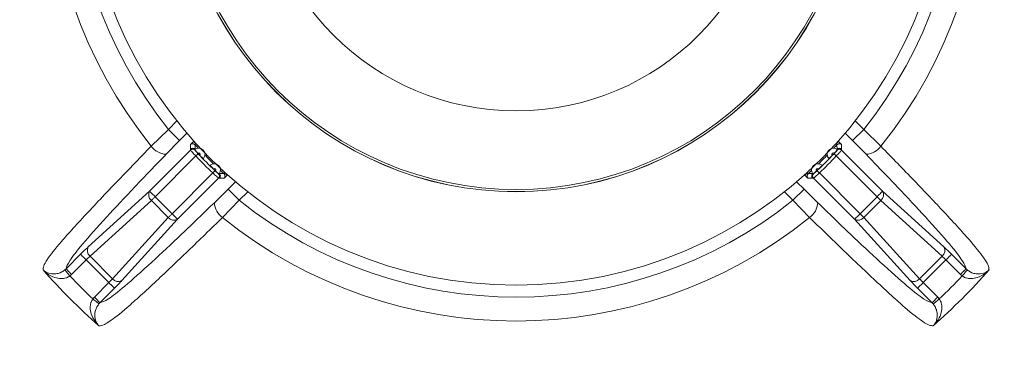
# Model space of a CAD drawing. Units: millimetres. Extents: x 5 to 589, y 5 to 415.
# Drawn here: x 354 to 417, y 230 to 251 of the extents above; entities that cross this region are included whole.
import ezdxf

# ---------------------------------------------------------------- set-up
doc = ezdxf.new("R2010")
doc.units = ezdxf.units.MM

msp = doc.modelspace()

# ---------------------------------------------------------------- linework, layer by layer
at = {"color": 7, "linetype": 'Continuous', "lineweight": 15}
for p, q in [((363.44, 244.358), (363.983, 244.902)), ((407.114, 244.902), (407.658, 244.358)), ((362.348, 243.299), (363.44, 244.358)), ((364.146, 243.652), (363.44, 244.358)), ((407.658, 244.358), (406.951, 243.652)), ((407.658, 244.358), (408.749, 243.299)), ((364.146, 243.652), (363.29, 242.782)), ((364.62, 244.126), (364.146, 243.652)), ((364.852, 243.405), (365.044, 243.596)), ((365.044, 243.596), (365.044, 243.641)), ((406.054, 243.641), (406.054, 243.596)), ((406.054, 243.596), (406.245, 243.405)), ((406.951, 243.652), (406.477, 244.126)), ((407.807, 242.782), (406.951, 243.652)), ((362.237, 240.441), (364.845, 243.048)), ((364.845, 243.062), (364.846, 243.074)), ((364.845, 243.048), (364.845, 243.062)), ((364.846, 243.105), (364.852, 243.405)), ((365.116, 243.086), (365.134, 243.099)), ((365.185, 243.455), (365.127, 243.398)), ((365.127, 243.398), (365.141, 243.384)), ((365.133, 243.057), (365.133, 243.043)), ((405.97, 243.398), (405.913, 243.455)), ((405.956, 243.384), (405.97, 243.398)), ((405.965, 243.043), (405.964, 243.057)), ((406.245, 243.405), (406.251, 243.105)), ((406.251, 243.105), (406.251, 243.074)), ((406.251, 243.074), (406.252, 243.062)), ((406.252, 243.062), (406.252, 243.048)), ((406.252, 243.048), (408.86, 240.441)), ((365.18, 242.678), (362.59, 240.088)), ((408.507, 240.088), (405.917, 242.678)), ((363.67, 239.008), (366.26, 241.598)), ((366.631, 241.262), (364.023, 238.655)), ((366.625, 241.55), (366.64, 241.55)), ((366.645, 241.262), (366.631, 241.262)), ((366.656, 241.264), (366.645, 241.262)), ((366.688, 241.263), (366.656, 241.264)), ((366.988, 241.27), (366.688, 241.263)), ((366.967, 241.558), (366.98, 241.545)), ((366.98, 241.545), (367.038, 241.602)), ((367.179, 241.461), (366.988, 241.27)), ((367.224, 241.461), (367.179, 241.461)), ((403.918, 241.461), (403.873, 241.461)), ((404.109, 241.27), (403.918, 241.461)), ((404.06, 241.602), (404.117, 241.545)), ((404.41, 241.263), (404.109, 241.27)), ((404.117, 241.545), (404.131, 241.558)), ((404.429, 241.533), (404.415, 241.551)), ((404.452, 241.262), (404.441, 241.264)), ((404.467, 241.262), (404.452, 241.262)), ((404.458, 241.55), (404.472, 241.55)), ((407.074, 238.655), (404.467, 241.262)), ((404.837, 241.598), (407.427, 239.008)), ((366.365, 239.708), (367.235, 240.563)), ((367.235, 240.563), (367.709, 241.038)), ((367.941, 239.857), (367.235, 240.563)), ((403.863, 240.563), (403.157, 239.857)), ((403.388, 241.038), (403.863, 240.563)), ((403.863, 240.563), (404.732, 239.708)), ((358.337, 236.892), (362.237, 240.441)), ((362.354, 239.851), (358.453, 236.302)), ((363.434, 238.771), (362.354, 239.851)), ((362.59, 240.088), (363.67, 239.008)), ((367.941, 239.857), (366.881, 238.765)), ((368.484, 240.401), (367.941, 239.857)), ((403.157, 239.857), (402.613, 240.401)), ((404.216, 238.765), (403.157, 239.857)), ((407.427, 239.008), (408.507, 240.088)), ((408.743, 239.851), (407.664, 238.771)), ((412.644, 236.302), (408.743, 239.851)), ((408.86, 240.441), (412.761, 236.892)), ((359.885, 234.871), (363.434, 238.771)), ((364.023, 238.655), (360.474, 234.754)), ((410.623, 234.754), (407.074, 238.655)), ((407.664, 238.771), (411.213, 234.871)), ((356.93, 235.504), (357.854, 236.428)), ((358.453, 236.302), (359.885, 234.871)), ((411.213, 234.871), (412.644, 236.302)), ((413.243, 236.428), (414.168, 235.504)), ((356.855, 235.436), (356.93, 235.504)), ((358.207, 236.075), (357.283, 235.151)), ((359.657, 234.625), (358.207, 236.075)), ((412.89, 236.075), (411.44, 234.625)), ((413.814, 235.151), (412.89, 236.075)), ((414.168, 235.504), (414.242, 235.436)), ((357.283, 235.151), (357.171, 235.049)), ((413.926, 235.049), (413.814, 235.151)), ((358.733, 233.7), (359.657, 234.625)), ((360.011, 234.271), (359.086, 233.347)), ((412.011, 233.347), (411.087, 234.271)), ((411.44, 234.625), (412.364, 233.7)), ((358.632, 233.588), (358.733, 233.7)), ((412.364, 233.7), (412.465, 233.588)), ((359.086, 233.347), (359.019, 233.273)), ((412.079, 233.273), (412.011, 233.347))]:
    msp.add_line(p, q, dxfattribs=at)
at = {"color": 7, "linetype": 'Continuous', "lineweight": 15, "flags": 128}
for points in [[(365.185, 243.455), (365.158, 243.482), (365.132, 243.507), (365.108, 243.531), (365.087, 243.552), (365.07, 243.57), (365.056, 243.583), (365.047, 243.592), (365.044, 243.596)], [(405.913, 243.455), (405.939, 243.482), (405.965, 243.507), (405.989, 243.531), (406.01, 243.552), (406.027, 243.57), (406.041, 243.583), (406.05, 243.592), (406.054, 243.596)], [(365.18, 242.678), (365.208, 242.704), (365.234, 242.729), (365.259, 242.752), (365.28, 242.772), (365.299, 242.789), (365.312, 242.802), (365.321, 242.811), (365.326, 242.815)], [(405.917, 242.678), (405.889, 242.704), (405.863, 242.729), (405.839, 242.752), (405.817, 242.772), (405.799, 242.789), (405.785, 242.802), (405.776, 242.811), (405.772, 242.815)], [(366.26, 241.598), (366.286, 241.625), (366.311, 241.652), (366.334, 241.676), (366.355, 241.698), (366.372, 241.716), (366.385, 241.73), (366.394, 241.739), (366.398, 241.743)], [(404.837, 241.598), (404.811, 241.625), (404.786, 241.652), (404.763, 241.676), (404.742, 241.698), (404.725, 241.716), (404.712, 241.73), (404.704, 241.739), (404.7, 241.743)], [(367.038, 241.602), (367.064, 241.575), (367.09, 241.55), (367.114, 241.526), (367.135, 241.505), (367.153, 241.487), (367.166, 241.474), (367.175, 241.465), (367.179, 241.461)], [(404.06, 241.602), (404.033, 241.575), (404.007, 241.55), (403.983, 241.526), (403.962, 241.505), (403.945, 241.487), (403.931, 241.474), (403.922, 241.465), (403.918, 241.461)], [(362.59, 240.088), (362.524, 240.154), (362.459, 240.219), (362.4, 240.278), (362.347, 240.331), (362.303, 240.375), (362.269, 240.409), (362.247, 240.431), (362.237, 240.441)], [(362.59, 240.088), (362.558, 240.055), (362.526, 240.023), (362.495, 239.992), (362.464, 239.961), (362.434, 239.931), (362.406, 239.903), (362.379, 239.876), (362.354, 239.851)], [(408.86, 240.441), (408.85, 240.431), (408.828, 240.409), (408.794, 240.375), (408.75, 240.331), (408.697, 240.278), (408.638, 240.219), (408.574, 240.154), (408.507, 240.088)], [(408.507, 240.088), (408.539, 240.055), (408.571, 240.023), (408.603, 239.992), (408.634, 239.961), (408.663, 239.931), (408.692, 239.903), (408.718, 239.876), (408.743, 239.851)], [(363.67, 239.008), (363.638, 238.975), (363.606, 238.943), (363.574, 238.912), (363.544, 238.881), (363.514, 238.851), (363.485, 238.823), (363.459, 238.796), (363.434, 238.771)], [(364.023, 238.655), (364.013, 238.665), (363.991, 238.687), (363.958, 238.72), (363.914, 238.764), (363.861, 238.817), (363.801, 238.877), (363.737, 238.941), (363.67, 239.008)], [(407.427, 239.008), (407.36, 238.941), (407.296, 238.877), (407.236, 238.817), (407.184, 238.764), (407.14, 238.72), (407.106, 238.687), (407.084, 238.665), (407.074, 238.655)], [(407.427, 239.008), (407.459, 238.975), (407.492, 238.943), (407.523, 238.912), (407.554, 238.881), (407.583, 238.851), (407.612, 238.823), (407.639, 238.796), (407.664, 238.771)], [(357.854, 236.428), (357.864, 236.418), (357.886, 236.396), (357.92, 236.362), (357.964, 236.318), (358.017, 236.265), (358.076, 236.206), (358.14, 236.142), (358.207, 236.075)], [(413.243, 236.428), (413.233, 236.418), (413.211, 236.396), (413.178, 236.362), (413.134, 236.318), (413.081, 236.265), (413.021, 236.206), (412.957, 236.142), (412.89, 236.075)], [(356.93, 235.504), (356.94, 235.494), (356.962, 235.472), (356.995, 235.438), (357.039, 235.394), (357.092, 235.341), (357.152, 235.282), (357.216, 235.217), (357.283, 235.151)], [(414.168, 235.504), (414.158, 235.494), (414.136, 235.472), (414.102, 235.438), (414.058, 235.394), (414.005, 235.341), (413.945, 235.282), (413.881, 235.217), (413.814, 235.151)], [(356.855, 235.436), (356.864, 235.425), (356.884, 235.4), (356.915, 235.363), (356.954, 235.315), (357.001, 235.257), (357.054, 235.192), (357.112, 235.122), (357.171, 235.049)], [(414.242, 235.436), (414.233, 235.425), (414.213, 235.4), (414.183, 235.363), (414.143, 235.315), (414.096, 235.257), (414.043, 235.192), (413.986, 235.122), (413.926, 235.049)], [(360.011, 234.271), (360.001, 234.281), (359.979, 234.303), (359.945, 234.337), (359.901, 234.381), (359.848, 234.434), (359.788, 234.494), (359.724, 234.558), (359.657, 234.625)], [(411.087, 234.271), (411.097, 234.281), (411.119, 234.303), (411.152, 234.337), (411.196, 234.381), (411.249, 234.434), (411.309, 234.494), (411.373, 234.558), (411.44, 234.625)], [(359.019, 233.273), (359.007, 233.282), (358.983, 233.302), (358.946, 233.332), (358.898, 233.371), (358.84, 233.419), (358.775, 233.472), (358.705, 233.529), (358.632, 233.588)], [(359.086, 233.347), (359.076, 233.357), (359.054, 233.379), (359.021, 233.413), (358.977, 233.457), (358.924, 233.51), (358.864, 233.569), (358.8, 233.633), (358.733, 233.7)], [(412.011, 233.347), (412.021, 233.357), (412.043, 233.379), (412.077, 233.413), (412.121, 233.457), (412.174, 233.51), (412.233, 233.569), (412.297, 233.633), (412.364, 233.7)], [(412.079, 233.273), (412.09, 233.282), (412.115, 233.302), (412.152, 233.332), (412.2, 233.371), (412.257, 233.419), (412.322, 233.472), (412.393, 233.529), (412.465, 233.588)]]:
    msp.add_lwpolyline(points, dxfattribs=at)
at = {"color": 7, "linetype": 'Continuous', "lineweight": 15}
for radius in [51.756, 27.5, 21.563, 21.558, 21.419, 16.422]:
    msp.add_circle((385.549, 261.966), radius, dxfattribs=at)
for centre, radius, start, end in [((385.549, 261.966), 29.778, 141.1795, 218.8205), ((385.549, 261.966), 29.778, 321.1795, 38.8205), ((385.549, 261.966), 28.264, 141.46556, 218.53444), ((385.549, 261.966), 28.264, 321.46556, 38.53444), ((385.549, 261.966), 60.941, 192.59983, 347.40017), ((363.344, 243.999), 1.217, 215.09592, 267.45858), ((364.986, 242.92), 0.2, 42.99794, 134.8075), ((364.986, 242.906), 0.2, 43.02007, 134.80651), ((364.987, 242.963), 0.2, 42.93635, 134.80724), ((364.988, 242.932), 0.2, 50.2059, 134.83982), ((365.367, 242.774), 0.4, 318.2552, 128.86428), ((385.549, 261.966), 27.6, 222.31913, 222.91444), ((405.73, 242.774), 0.4, 51.13572, 221.7448), ((385.549, 261.966), 27.6, 317.08556, 317.68087), ((406.11, 242.963), 0.2, 45.19276, 137.06365), ((406.111, 242.92), 0.2, 45.1925, 137.00206), ((406.111, 242.906), 0.2, 45.19349, 136.97993), ((406.11, 242.932), 0.2, 45.16018, 129.7941), ((407.753, 243.999), 1.217, 272.54142, 324.90408), ((385.549, 261.966), 28.052, 223.4404, 226.5596), ((365.367, 242.774), 0.1, 321.80491, 125.31457), ((385.549, 261.966), 27.836, 223.35603, 223.76345), ((385.549, 261.966), 27.852, 223.4404, 226.5596), ((385.549, 261.966), 27.6, 224.20504, 225.79496), ((385.549, 261.966), 27.852, 313.4404, 316.5596), ((385.549, 261.966), 27.6, 314.20504, 315.79496), ((385.549, 261.966), 28.052, 313.4404, 316.5596), ((405.73, 242.774), 0.1, 54.68543, 218.19509), ((385.549, 261.966), 27.836, 316.23655, 316.64397), ((366.357, 241.784), 0.4, 321.13572, 131.7448), ((366.357, 241.784), 0.1, 324.68543, 128.19509), ((385.549, 261.966), 27.836, 226.23655, 226.64397), ((385.549, 261.966), 27.6, 227.08556, 227.68087), ((385.549, 261.966), 27.6, 312.31913, 312.91444), ((404.74, 241.784), 0.4, 48.2552, 218.86428), ((404.74, 241.784), 0.1, 51.80491, 215.31457), ((385.549, 261.966), 27.836, 313.35603, 313.76345), ((366.489, 241.403), 0.2, 315.19349, 46.97993), ((366.503, 241.404), 0.2, 315.1925, 47.00206), ((366.514, 241.405), 0.2, 315.16018, 39.7941), ((366.545, 241.405), 0.2, 315.19276, 47.06365), ((404.552, 241.405), 0.2, 132.93635, 224.80724), ((404.583, 241.405), 0.2, 140.2059, 224.83982), ((404.594, 241.404), 0.2, 132.99794, 224.8075), ((404.609, 241.403), 0.2, 133.02007, 224.80651), ((362.644, 240.215), 0.465, 150.96253, 231.38948), ((385.549, 261.966), 28.264, 231.46556, 308.53444), ((408.453, 240.215), 0.465, 308.61052, 29.03747), ((367.581, 239.762), 1.217, 182.54142, 234.90408), ((403.516, 239.762), 1.217, 305.09592, 357.45858), ((363.797, 239.062), 0.465, 218.61052, 299.03747), ((385.549, 261.966), 29.778, 231.1795, 308.8205), ((407.3, 239.062), 0.465, 240.96253, 321.38948), ((358.744, 236.666), 0.465, 150.96178, 231.39023), ((412.354, 236.666), 0.465, 308.60977, 29.03822), ((385.549, 261.966), 40.111, 221.41017, 228.58983), ((385.549, 261.966), 39.112, 223.4865, 226.5135), ((360.248, 235.161), 0.465, 218.60977, 299.03822), ((410.849, 235.161), 0.465, 240.96178, 321.39023), ((385.549, 261.966), 40.111, 311.41017, 318.58983), ((385.549, 261.966), 39.112, 313.4865, 316.5135)]:
    msp.add_arc(centre, radius, start, end, dxfattribs=at)
for centre, major_axis, ratio, start_param, end_param in [((357.891, 236.391), (-0.707, -0.707), 0.052408, 3.979351, 4.712389), ((413.206, 236.391), (0.707, -0.707), 0.052408, 1.570796, 2.303835), ((358.244, 236.038), (-0.354, -0.354), 0.104816, 3.979351, 4.712389), ((412.853, 236.038), (-0.354, 0.354), 0.104816, 4.712389, 5.445427), ((359.62, 234.662), (-0.354, -0.354), 0.104816, 1.570796, 2.303835), ((411.477, 234.662), (-0.354, 0.354), 0.104816, 0.837758, 1.570796), ((359.973, 234.309), (-0.707, -0.707), 0.052408, 1.570796, 2.303835), ((411.124, 234.309), (0.707, -0.707), 0.052408, 3.979351, 4.712389)]:
    msp.add_ellipse(centre, major_axis=major_axis, ratio=ratio, start_param=start_param, end_param=end_param, dxfattribs=at)
for points, knots in [([(355.465, 235.435), (355.469, 235.508), (355.477, 235.654), (355.717, 236.114), (356.352, 236.928), (357.362, 238.064), (358.61, 239.415), (360.304, 241.194), (361.736, 242.668), (362.348, 243.299)], [0, 0, 0, 0, 0.141691, 0.283045, 0.473851, 0.570721, 0.667661, 0.857931, 1, 1, 1, 1]), ([(365.18, 242.678), (365.161, 242.698), (365.103, 242.758), (365.01, 242.856), (364.921, 242.955), (364.859, 243.026), (364.849, 243.041), (364.845, 243.048)], [0, 0, 0, 0, 0.109916, 0.332443, 0.555057, 0.777504, 1, 1, 1, 1]), ([(364.846, 243.074), (364.846, 243.076), (364.846, 243.086), (364.846, 243.097), (364.846, 243.105)], [0, 0, 0, 0, 0.233453, 1, 1, 1, 1]), ([(365.127, 243.398), (365.113, 243.409), (365.083, 243.432), (365.026, 243.452), (364.958, 243.457), (364.898, 243.438), (364.864, 243.416), (364.853, 243.406), (364.852, 243.405)], [0, 0, 0, 0, 0.153162, 0.305511, 0.523708, 0.81764, 0.992225, 1, 1, 1, 1]), ([(365.133, 243.057), (365.127, 243.065), (365.116, 243.081), (365.116, 243.084), (365.116, 243.086)], [0, 0, 0, 0, 0.534912, 1, 1, 1, 1]), ([(365.309, 242.856), (365.286, 242.881), (365.24, 242.93), (365.18, 242.998), (365.147, 243.038), (365.135, 243.054), (365.133, 243.057)], [0, 0, 0, 0, 0.309183, 0.618439, 0.924523, 1, 1, 1, 1]), ([(365.133, 243.043), (365.135, 243.038), (365.139, 243.028), (365.174, 242.983), (365.226, 242.923), (365.28, 242.863), (365.314, 242.827), (365.326, 242.815)], [0, 0, 0, 0, 0.223264, 0.446167, 0.668663, 0.89053, 1, 1, 1, 1]), ([(365.141, 243.384), (365.141, 243.374), (365.139, 243.324), (365.137, 243.229), (365.135, 243.144), (365.134, 243.099)], [0, 0, 0, 0, 0.105717, 0.528587, 1, 1, 1, 1]), ([(405.772, 242.815), (405.795, 242.839), (405.84, 242.888), (405.9, 242.955), (405.943, 243.008), (405.963, 243.035), (405.964, 243.041), (405.965, 243.043)], [0, 0, 0, 0, 0.2211331, 0.4425789, 0.6649206, 0.8880933, 1, 1, 1, 1]), ([(405.964, 243.057), (405.958, 243.049), (405.942, 243.027), (405.898, 242.976), (405.842, 242.913), (405.804, 242.872), (405.788, 242.856)], [0, 0, 0, 0, 0.181575, 0.487499, 0.793255, 1, 1, 1, 1]), ([(406.252, 243.048), (406.251, 243.045), (406.247, 243.037), (406.211, 242.994), (406.135, 242.909), (406.034, 242.799), (405.956, 242.718), (405.917, 242.678)], [0, 0, 0, 0, 0.1114953, 0.3340276, 0.5561817, 0.7780294, 1, 1, 1, 1]), ([(405.963, 243.099), (405.963, 243.131), (405.96, 243.225), (405.958, 243.32), (405.956, 243.384)], [0, 0, 0, 0, 0.328949, 1, 1, 1, 1]), ([(405.963, 243.099), (405.967, 243.097), (405.973, 243.093), (405.978, 243.088), (405.981, 243.086)], [0, 0, 0, 0, 0.516837, 1, 1, 1, 1]), ([(405.981, 243.086), (405.981, 243.082), (405.98, 243.078), (405.968, 243.062), (405.964, 243.057)], [0, 0, 0, 0, 0.709078, 1, 1, 1, 1]), ([(406.245, 243.405), (406.244, 243.406), (406.233, 243.416), (406.2, 243.438), (406.139, 243.457), (406.071, 243.452), (406.014, 243.432), (405.985, 243.409), (405.97, 243.398)], [0, 0, 0, 0, 0.007775, 0.18236, 0.476292, 0.694489, 0.846838, 1, 1, 1, 1]), ([(408.749, 243.299), (409.466, 242.56), (410.898, 241.086), (412.567, 239.329), (413.735, 238.064), (414.746, 236.928), (415.322, 236.189), (415.614, 235.679), (415.625, 235.53), (415.632, 235.435)], [0, 0, 0, 0, 0.166568, 0.332392, 0.429323, 0.526183, 0.71697, 0.818137, 1, 1, 1, 1]), ([(363.29, 242.782), (362.616, 242.082), (361.27, 240.686), (359.378, 238.67), (357.857, 236.964), (357.051, 235.903), (356.972, 235.642), (356.93, 235.504)], [0, 0, 0, 0, 0.181704, 0.36255, 0.565557, 0.768374, 1, 1, 1, 1]), ([(365.665, 242.508), (365.662, 242.509), (365.655, 242.511), (365.616, 242.544), (365.56, 242.596), (365.5, 242.656), (365.461, 242.696), (365.446, 242.712)], [0, 0, 0, 0, 0.213951, 0.4279145, 0.6417591, 0.8554822, 1, 1, 1, 1]), ([(405.652, 242.712), (405.628, 242.688), (405.581, 242.639), (405.516, 242.576), (405.466, 242.531), (405.438, 242.509), (405.434, 242.508), (405.432, 242.508)], [0, 0, 0, 0, 0.21595, 0.431957, 0.645743, 0.859495, 1, 1, 1, 1]), ([(414.168, 235.504), (414.125, 235.642), (414.047, 235.903), (413.24, 236.964), (411.719, 238.67), (409.827, 240.686), (408.482, 242.082), (407.807, 242.782)], [0, 0, 0, 0, 0.231626, 0.434443, 0.63745, 0.818296, 1, 1, 1, 1]), ([(366.295, 241.863), (366.271, 241.887), (366.222, 241.934), (366.159, 241.999), (366.113, 242.049), (366.091, 242.077), (366.091, 242.081), (366.091, 242.083)], [0, 0, 0, 0, 0.21595, 0.431957, 0.645743, 0.859495, 1, 1, 1, 1]), ([(366.398, 241.743), (366.422, 241.72), (366.471, 241.674), (366.538, 241.615), (366.59, 241.572), (366.618, 241.552), (366.623, 241.55), (366.625, 241.55)], [0, 0, 0, 0, 0.2211331, 0.4425789, 0.6649206, 0.8880933, 1, 1, 1, 1]), ([(366.64, 241.55), (366.631, 241.556), (366.61, 241.573), (366.559, 241.617), (366.496, 241.673), (366.455, 241.711), (366.439, 241.727)], [0, 0, 0, 0, 0.181575, 0.487499, 0.793255, 1, 1, 1, 1]), ([(404.659, 241.727), (404.634, 241.703), (404.584, 241.657), (404.517, 241.598), (404.477, 241.565), (404.461, 241.553), (404.458, 241.55)], [0, 0, 0, 0, 0.309183, 0.618439, 0.924523, 1, 1, 1, 1]), ([(404.472, 241.55), (404.477, 241.552), (404.487, 241.557), (404.531, 241.591), (404.591, 241.643), (404.651, 241.697), (404.688, 241.732), (404.7, 241.743)], [0, 0, 0, 0, 0.223264, 0.446167, 0.668663, 0.89053, 1, 1, 1, 1]), ([(405.007, 242.083), (405.006, 242.079), (405.004, 242.072), (404.97, 242.033), (404.918, 241.978), (404.859, 241.918), (404.819, 241.879), (404.802, 241.863)], [0, 0, 0, 0, 0.213951, 0.4279145, 0.6417591, 0.8554822, 1, 1, 1, 1]), ([(366.631, 241.262), (366.628, 241.264), (366.62, 241.268), (366.576, 241.304), (366.492, 241.379), (366.382, 241.481), (366.301, 241.559), (366.26, 241.598)], [0, 0, 0, 0, 0.1114953, 0.3340276, 0.5561817, 0.7780294, 1, 1, 1, 1]), ([(366.668, 241.533), (366.665, 241.534), (366.661, 241.535), (366.644, 241.547), (366.64, 241.55)], [0, 0, 0, 0, 0.709078, 1, 1, 1, 1]), ([(366.682, 241.551), (366.68, 241.548), (366.675, 241.542), (366.671, 241.536), (366.668, 241.533)], [0, 0, 0, 0, 0.516837, 1, 1, 1, 1]), ([(366.682, 241.551), (366.713, 241.552), (366.808, 241.554), (366.903, 241.557), (366.967, 241.558)], [0, 0, 0, 0, 0.328949, 1, 1, 1, 1]), ([(366.988, 241.27), (366.988, 241.27), (366.998, 241.282), (367.021, 241.315), (367.039, 241.375), (367.034, 241.444), (367.015, 241.5), (366.992, 241.53), (366.98, 241.545)], [0, 0, 0, 0, 0.007775, 0.18236, 0.476292, 0.694489, 0.846838, 1, 1, 1, 1]), ([(404.117, 241.545), (404.106, 241.53), (404.083, 241.5), (404.063, 241.444), (404.058, 241.375), (404.076, 241.315), (404.099, 241.282), (404.109, 241.27), (404.109, 241.27)], [0, 0, 0, 0, 0.153162, 0.305511, 0.523708, 0.81764, 0.992225, 1, 1, 1, 1]), ([(404.131, 241.558), (404.141, 241.558), (404.191, 241.557), (404.286, 241.554), (404.371, 241.552), (404.415, 241.551)], [0, 0, 0, 0, 0.105717, 0.528587, 1, 1, 1, 1]), ([(404.441, 241.264), (404.438, 241.264), (404.428, 241.263), (404.418, 241.263), (404.41, 241.263)], [0, 0, 0, 0, 0.233453, 1, 1, 1, 1]), ([(404.458, 241.55), (404.45, 241.544), (404.434, 241.533), (404.431, 241.533), (404.429, 241.533)], [0, 0, 0, 0, 0.534912, 1, 1, 1, 1]), ([(404.837, 241.598), (404.817, 241.579), (404.757, 241.52), (404.658, 241.428), (404.56, 241.338), (404.489, 241.276), (404.474, 241.267), (404.467, 241.262)], [0, 0, 0, 0, 0.109916, 0.332443, 0.555057, 0.777504, 1, 1, 1, 1]), ([(359.086, 233.347), (359.225, 233.389), (359.485, 233.468), (360.546, 234.275), (362.253, 235.796), (364.269, 237.687), (365.665, 239.033), (366.365, 239.708)], [0, 0, 0, 0, 0.231626, 0.434443, 0.63745, 0.818296, 1, 1, 1, 1]), ([(404.732, 239.708), (405.432, 239.033), (406.829, 237.687), (408.844, 235.796), (410.551, 234.275), (411.612, 233.468), (411.872, 233.389), (412.011, 233.347)], [0, 0, 0, 0, 0.181704, 0.36255, 0.565557, 0.768374, 1, 1, 1, 1]), ([(366.881, 238.765), (366.143, 238.048), (364.668, 236.617), (362.912, 234.948), (361.647, 233.78), (360.511, 232.769), (359.772, 232.193), (359.262, 231.9), (359.113, 231.89), (359.017, 231.883)], [0, 0, 0, 0, 0.166568, 0.332392, 0.429323, 0.526183, 0.71697, 0.818137, 1, 1, 1, 1]), ([(412.08, 231.883), (412.007, 231.887), (411.861, 231.894), (411.401, 232.134), (410.586, 232.769), (409.45, 233.78), (408.1, 235.027), (406.32, 236.722), (404.846, 238.153), (404.216, 238.765)], [0, 0, 0, 0, 0.141691, 0.283045, 0.473851, 0.570721, 0.667661, 0.857931, 1, 1, 1, 1]), ([(355.465, 235.435), (355.466, 235.434), (355.522, 235.38), (355.681, 235.263), (355.976, 235.166), (356.319, 235.178), (356.549, 235.252), (356.715, 235.334), (356.793, 235.39), (356.855, 235.436)], [0, 0, 0, 0, 0.003645, 0.200886, 0.504028, 0.722338, 0.865075, 0.892288, 1, 1, 1, 1]), ([(357.171, 235.049), (357.105, 235.008), (357.023, 234.956), (356.838, 234.897), (356.574, 234.866), (356.155, 234.946), (355.77, 235.152), (355.547, 235.348), (355.467, 235.433), (355.465, 235.435)], [0, 0, 0, 0, 0.107867, 0.134949, 0.277842, 0.496361, 0.799415, 0.996346, 1, 1, 1, 1]), ([(415.632, 235.435), (415.63, 235.433), (415.55, 235.348), (415.327, 235.152), (414.942, 234.946), (414.523, 234.866), (414.259, 234.897), (414.075, 234.956), (413.992, 235.008), (413.926, 235.049)], [0, 0, 0, 0, 0.003654, 0.200585, 0.503639, 0.722158, 0.865051, 0.892133, 1, 1, 1, 1]), ([(414.242, 235.436), (414.304, 235.39), (414.383, 235.334), (414.549, 235.252), (414.778, 235.178), (415.121, 235.166), (415.416, 235.263), (415.576, 235.38), (415.631, 235.434), (415.632, 235.435)], [0, 0, 0, 0, 0.107712, 0.134925, 0.277662, 0.495972, 0.799114, 0.996355, 1, 1, 1, 1]), ([(359.017, 231.883), (359.016, 231.884), (358.93, 231.965), (358.735, 232.188), (358.529, 232.573), (358.448, 232.991), (358.48, 233.255), (358.539, 233.44), (358.591, 233.523), (358.632, 233.588)], [0, 0, 0, 0, 0.003654, 0.200585, 0.503639, 0.722158, 0.865051, 0.892133, 1, 1, 1, 1]), ([(412.465, 233.588), (412.507, 233.523), (412.558, 233.44), (412.618, 233.255), (412.649, 232.991), (412.569, 232.573), (412.363, 232.188), (412.167, 231.965), (412.082, 231.884), (412.08, 231.883)], [0, 0, 0, 0, 0.107867, 0.134949, 0.277842, 0.496361, 0.799415, 0.996346, 1, 1, 1, 1]), ([(359.019, 233.273), (358.973, 233.21), (358.916, 233.132), (358.834, 232.966), (358.76, 232.737), (358.749, 232.394), (358.845, 232.098), (358.962, 231.939), (359.016, 231.884), (359.017, 231.883)], [0, 0, 0, 0, 0.107712, 0.134925, 0.277662, 0.495972, 0.799114, 0.996355, 1, 1, 1, 1]), ([(412.08, 231.883), (412.081, 231.884), (412.135, 231.939), (412.252, 232.098), (412.348, 232.394), (412.337, 232.737), (412.263, 232.966), (412.181, 233.132), (412.124, 233.21), (412.079, 233.273)], [0, 0, 0, 0, 0.003645, 0.200886, 0.504028, 0.722338, 0.865075, 0.892288, 1, 1, 1, 1])]:
    msp.add_open_spline(points, degree=3, knots=knots, dxfattribs=at)

doc.saveas('drawing.dxf')
